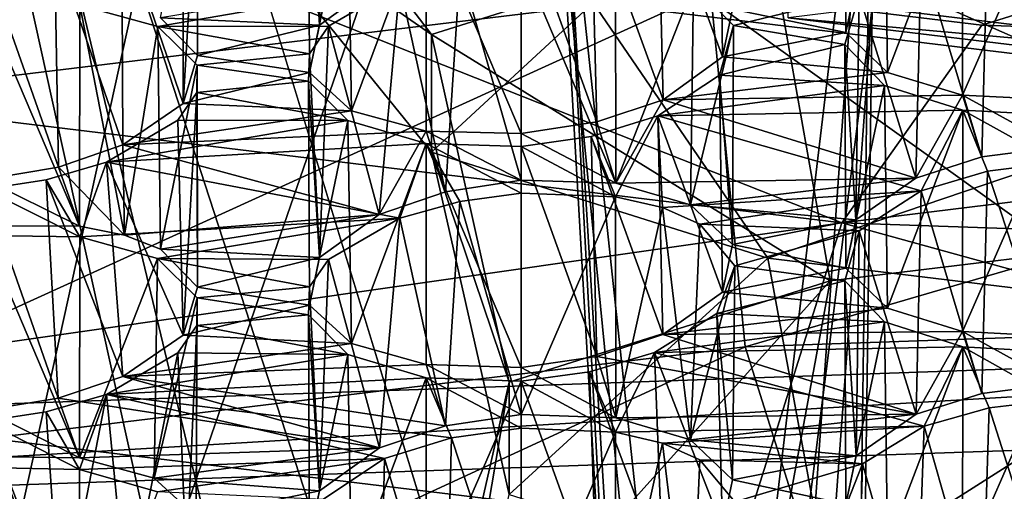
# Model space of a CAD drawing. Extents: x -75 to 87, y -169 to 292.
# Drawn here: x -2 to -1, y 180 to 181 of the extents above; entities that cross this region are included whole.
import ezdxf

# ---------------------------------------------------------------- set-up
doc = ezdxf.new("R2010")
doc.units = 0
doc.header["$MEASUREMENT"] = 0

msp = doc.modelspace()

# ---------------------------------------------------------------- linework, layer by layer
for points in [[(-0.00081, 171.921997, 223.860992), (-0.000799, 192.865997, 220.643005), (-4.592995, 192.72699, 219.73999)], [(-4.593007, 171.78299, 222.957977), (-0.00081, 171.921997, 223.860992), (-4.592995, 192.72699, 219.73999)], [(-0.000803, 176.018982, 221.714005), (-4.019, 175.896973, 220.923981), (-0.000793, 192.63797, 219.160995)], [(-0.000793, 192.63797, 219.160995), (-4.019, 175.896973, 220.923981), (-4.018991, 192.516998, 218.370987)], [(-4.592163, 190.144989, -10.107616), (0.00004, 190.26297, -11.0133), (0.000043, 175.099976, -12)], [(-4.592163, 190.144989, -10.107616), (0.000043, 175.099976, -12), (-4.59216, 175.099976, -11.086617)], [(0.000034, 190.06897, -9.5259), (-4.018168, 189.964996, -8.733415), (-4.018165, 175.099976, -9.700714)], [(0.000038, 175.099976, -10.5), (0.000034, 190.06897, -9.5259), (-4.018165, 175.099976, -9.700714)], [(-4.01893, 172.950989, 201.746979), (-0.000727, 172.829987, 200.957001), (-4.018921, 189.570984, 199.193985)], [(-4.018921, 189.570984, 199.193985), (-0.000727, 172.829987, 200.957001), (-0.000718, 189.449982, 198.404007)], [(-4.592927, 168.416992, 201.041992), (-4.592916, 189.359985, 197.82399), (-0.000713, 189.221985, 196.921997)], [(-0.000725, 168.277985, 200.139008), (-4.592927, 168.416992, 201.041992), (-0.000713, 189.221985, 196.921997)], [(-0.000038, 175.099976, 10.5), (-4.018238, 187.450989, 10.504386), (-0.000041, 188.505981, 11.4557)], [(-4.592243, 187.270996, 11.878584), (-0.000043, 175.099976, 12), (-0.000047, 188.292969, 12.9405)], [(-4.018235, 175.099976, 9.700686), (-4.018238, 187.450989, 10.504386), (-0.000038, 175.099976, 10.5)], [(-4.592243, 187.270996, 11.878584), (-4.59224, 175.099976, 11.086584), (-0.000043, 175.099976, 12)], [(-0.000798, 185.569977, 220.5), (-4.468695, 185.421997, 219.537979), (-3.397302, 175.725983, 221.453979)], [(-0.000798, 185.569977, 220.5), (-3.397302, 175.725983, 221.453979), (-0.000804, 175.80899, 221.998993)], [(-0.000792, 182.611801, 218.677979), (-3.688789, 182.484009, 217.845917), (-0.000793, 179.844254, 219.103043)], [(-3.688789, 182.484009, 217.845917), (-3.68879, 179.716461, 218.270996), (-0.000793, 179.844254, 219.103043)], [(-3.397223, 182.388977, 199.792984), (-0.000727, 172.544983, 200.748001), (-4.46863, 172.692993, 201.709991)], [(-3.397223, 182.388977, 199.792984), (-0.000721, 182.304993, 199.248993), (-0.000727, 172.544983, 200.748001)], [(-3.254887, 180.370422, 217.259079), (-0.000789, 181.471573, 217.841385), (-0.000789, 180.48317, 217.993195)], [(-3.254886, 181.358826, 217.107269), (-0.000789, 181.471573, 217.841385), (-3.254887, 180.370422, 217.259079)], [(-0.651566, 181.13121, 211.67305), (-1.173465, 181.068024, 211.261581), (-1.190766, 179.779724, 211.437088)], [(-0.651566, 181.13121, 211.67305), (-1.190766, 179.779724, 211.437088), (-0.913867, 179.574661, 211.748734)], [(-1.173465, 181.068024, 211.261581), (-1.463163, 180.976715, 210.667145), (-1.331265, 179.746262, 211.219147)], [(-1.173465, 181.068024, 211.261581), (-1.331265, 179.746262, 211.219147), (-1.265865, 179.763458, 211.331131)], [(-1.173465, 181.068024, 211.261581), (-1.265865, 179.763458, 211.331131), (-1.190766, 179.779724, 211.437088)], [(-2.164555, 180.700058, 208.626083), (-2.405759, 181.02182, 209.767166), (-1.929456, 180.871643, 208.789429)], [(-1.787163, 181.023911, 210.734665), (-1.270665, 180.857788, 211.372269), (-1.584263, 180.758911, 210.728516)], [(-1.78716, 180.900131, 209.928711), (-1.787163, 181.023911, 210.734665), (-1.584263, 180.758911, 210.728516)], [(-2.327268, 180.985703, 212.205109), (-2.385369, 180.671097, 212.300262), (-1.324072, 180.799591, 213.136856)], [(-1.698941, 180.932053, 204.74437), (-1.685741, 180.977753, 204.84166), (-1.688742, 180.767502, 204.86525)], [(-1.688742, 180.767502, 204.86525), (-1.685741, 180.977753, 204.84166), (-1.633042, 180.807999, 204.942505)], [(-1.463163, 180.976715, 210.667145), (-1.386564, 179.728256, 211.101913), (-1.331265, 179.746262, 211.219147)], [(-1.463163, 180.976715, 210.667145), (-1.38656, 179.55397, 209.967224), (-1.386564, 179.728256, 211.101913)], [(-1.463163, 180.976715, 210.667145), (-1.46316, 180.875366, 210.007278), (-1.38656, 179.55397, 209.967224)], [(-1.251658, 180.972275, 209.320816), (-0.694956, 180.707199, 208.912323), (-1.251658, 180.774597, 209.351181)], [(-1.251658, 180.972275, 209.320816), (-0.694956, 180.904877, 208.881958), (-0.694956, 180.707199, 208.912323)], [(-1.198041, 180.760803, 204.76561), (-1.198941, 180.969223, 204.738663), (-1.188442, 180.805359, 204.860153)], [(-1.161941, 180.931442, 204.6521), (-1.198941, 180.969223, 204.738663), (-1.198041, 180.760803, 204.76561)], [(-1.836842, 180.774475, 204.912033), (-1.802641, 180.946426, 204.797699), (-1.802541, 180.739288, 204.827194)], [(-1.802641, 180.946426, 204.797699), (-1.802241, 180.923828, 204.748154), (-1.802541, 180.739288, 204.827194)], [(-1.315541, 180.940308, 204.694031), (-1.373141, 180.902115, 204.620575), (-1.312841, 180.737976, 204.733612)], [(-1.303641, 180.782425, 204.828064), (-1.315541, 180.940308, 204.694031), (-1.312841, 180.737976, 204.733612)], [(-1.802541, 180.739288, 204.827194), (-1.802241, 180.923828, 204.748154), (-1.815841, 180.694763, 204.732254)], [(-1.802241, 180.923828, 204.748154), (-1.815441, 180.900925, 204.700378), (-1.815841, 180.694763, 204.732254)], [(-1.697941, 180.723434, 204.770752), (-1.698941, 180.932053, 204.74437), (-1.688742, 180.767502, 204.86525)], [(-1.662341, 180.895844, 204.658173), (-1.698941, 180.932053, 204.74437), (-1.697941, 180.723434, 204.770752)], [(-1.270665, 180.857788, 211.372269), (-0.705467, 180.926208, 211.817749), (-0.673267, 180.594421, 211.801025)], [(-1.159041, 180.723587, 204.680176), (-1.161941, 180.931442, 204.6521), (-1.198041, 180.760803, 204.76561)], [(-1.088941, 180.908722, 204.593765), (-1.161941, 180.931442, 204.6521), (-1.159041, 180.723587, 204.680176)], [(-1.089141, 180.702454, 204.625549), (-1.088941, 180.908722, 204.593765), (-1.159041, 180.723587, 204.680176)], [(-1.000741, 180.904327, 204.5737), (-1.088941, 180.908722, 204.593765), (-1.089141, 180.702454, 204.625549)], [(-1.815441, 180.900925, 204.700378), (-1.873041, 180.86171, 204.626892), (-1.815841, 180.694763, 204.732254)], [(-1.78716, 180.900131, 209.928711), (-1.584263, 180.758911, 210.728516), (-1.58426, 180.649185, 210.014099)], [(-1.433357, 180.788574, 209.202438), (-1.78716, 180.900131, 209.928711), (-1.58426, 180.649185, 210.014099)], [(-1.373141, 180.902115, 204.620575), (-1.435441, 180.882492, 204.588287), (-1.368341, 180.698151, 204.656158)], [(-1.312841, 180.737976, 204.733612), (-1.373141, 180.902115, 204.620575), (-1.368341, 180.698151, 204.656158)], [(-1.000741, 180.698044, 204.605392), (-1.000741, 180.904327, 204.5737), (-1.089141, 180.702454, 204.625549)], [(-1.658941, 180.687881, 204.685455), (-1.662341, 180.895844, 204.658173), (-1.697941, 180.723434, 204.770752)], [(-1.589241, 180.875153, 204.599121), (-1.662341, 180.895844, 204.658173), (-1.658941, 180.687881, 204.685455)], [(-1.435441, 180.882492, 204.588287), (-1.500741, 180.872894, 204.578537), (-1.430041, 180.67746, 204.621597)], [(-1.368341, 180.698151, 204.656158), (-1.435441, 180.882492, 204.588287), (-1.430041, 180.67746, 204.621597)], [(-1.201553, 180.583481, 207.867096), (-2.164555, 180.700058, 208.626083), (-1.929456, 180.871643, 208.789429)], [(-1.071053, 180.767731, 208.112869), (-1.929456, 180.871643, 208.789429), (-0.926254, 180.813385, 208.41008)], [(-1.201553, 180.583481, 207.867096), (-1.929456, 180.871643, 208.789429), (-1.071053, 180.767731, 208.112869)], [(-1.589241, 180.668854, 204.630707), (-1.589241, 180.875153, 204.599121), (-1.658941, 180.687881, 204.685455)], [(-1.500741, 180.872894, 204.578537), (-1.589241, 180.875153, 204.599121), (-1.500741, 180.666611, 204.610214)], [(-1.500741, 180.666611, 204.610214), (-1.589241, 180.875153, 204.599121), (-1.589241, 180.668854, 204.630707)], [(-1.430041, 180.67746, 204.621597), (-1.500741, 180.872894, 204.578537), (-1.500741, 180.666611, 204.610214)], [(-1.46316, 180.875366, 210.007278), (-1.33126, 179.535965, 209.849991), (-1.38656, 179.55397, 209.967224)], [(-1.46316, 180.875366, 210.007278), (-1.173458, 180.784073, 209.412857), (-1.33126, 179.535965, 209.849991)], [(-1.873041, 180.86171, 204.626892), (-1.935841, 180.840759, 204.594589), (-1.871941, 180.656067, 204.659485)], [(-1.815841, 180.694763, 204.732254), (-1.873041, 180.86171, 204.626892), (-1.871941, 180.656067, 204.659485)], [(-1.06584, 180.851974, 204.469345), (-1.00074, 180.860184, 204.479309), (-1.00074, 180.654007, 204.510971)], [(-1.584263, 180.758911, 210.728516), (-1.270665, 180.857788, 211.372269), (-1.212565, 180.529129, 211.375916)], [(-1.270665, 180.857788, 211.372269), (-0.673267, 180.594421, 211.801025), (-1.212565, 180.529129, 211.375916)], [(-1.12774, 180.833405, 204.437393), (-1.06584, 180.851974, 204.469345), (-1.07094, 180.64476, 204.499542)], [(-1.07094, 180.64476, 204.499542), (-1.06584, 180.851974, 204.469345), (-1.00074, 180.654007, 204.510971)], [(-1.291872, 180.467789, 213.120041), (-0.000773, 180.845444, 213.435364), (-1.324072, 180.799591, 213.136856)], [(-1.291872, 180.467789, 213.120041), (-0.000773, 180.512527, 213.411331), (-0.000773, 180.845444, 213.435364)], [(-1.935841, 180.840759, 204.594589), (-2.000741, 180.829803, 204.585144), (-1.932241, 180.63533, 204.627258)], [(-1.871941, 180.656067, 204.659485), (-1.935841, 180.840759, 204.594589), (-1.932241, 180.63533, 204.627258)], [(-1.18554, 180.795883, 204.364334), (-1.12774, 180.833405, 204.437393), (-1.13254, 180.625107, 204.465134)], [(-1.13254, 180.625107, 204.465134), (-1.12774, 180.833405, 204.437393), (-1.07094, 180.64476, 204.499542)], [(-1.932241, 180.63533, 204.627258), (-2.000741, 180.829803, 204.585144), (-2.000741, 180.623611, 204.616821)], [(-1.55764, 180.82135, 204.476776), (-1.50074, 180.829239, 204.484055), (-1.50074, 180.623062, 204.515732)], [(-1.50074, 180.623062, 204.515732), (-1.50074, 180.829239, 204.484055), (-1.41244, 180.620453, 204.495392)], [(-1.50074, 180.829239, 204.484055), (-1.41264, 180.826523, 204.463745), (-1.41244, 180.620453, 204.495392)], [(-1.41264, 180.826523, 204.463745), (-1.33994, 180.804993, 204.405838), (-1.41244, 180.620453, 204.495392)], [(-1.61374, 180.80545, 204.452301), (-1.55764, 180.82135, 204.476776), (-1.57124, 180.612228, 204.50444)], [(-1.57124, 180.612228, 204.50444), (-1.55764, 180.82135, 204.476776), (-1.50074, 180.623062, 204.515732)], [(-1.61374, 180.80545, 204.452301), (-1.83954, 180.766449, 204.411148), (-1.91224, 180.78627, 204.469711)], [(-1.68024, 180.766815, 204.380646), (-1.83954, 180.766449, 204.411148), (-1.61374, 180.80545, 204.452301)], [(-1.836842, 180.774475, 204.912033), (-1.688742, 180.767502, 204.86525), (-1.633042, 180.807999, 204.942505)], [(-1.68024, 180.766815, 204.380646), (-1.61374, 180.80545, 204.452301), (-1.63294, 180.591263, 204.470032)], [(-1.63294, 180.591263, 204.470032), (-1.61374, 180.80545, 204.452301), (-1.57124, 180.612228, 204.50444)], [(-0.926254, 180.813385, 208.41008), (-1.433357, 180.788574, 209.202438), (-0.795756, 180.711395, 208.699921)], [(-1.41244, 180.620453, 204.495392), (-1.33994, 180.804993, 204.405838), (-1.34274, 180.600266, 204.441025)], [(-1.33994, 180.804993, 204.405838), (-1.30274, 180.767441, 204.319443), (-1.34274, 180.600266, 204.441025)], [(-1.18554, 180.795883, 204.364334), (-1.30274, 180.767441, 204.319443), (-1.33994, 180.804993, 204.405838)], [(-1.303641, 180.782425, 204.828064), (-1.198041, 180.760803, 204.76561), (-1.188442, 180.805359, 204.860153)], [(-1.071053, 180.767731, 208.112869), (-0.926254, 180.813385, 208.41008), (-0.000752, 180.730637, 207.871399)], [(-2.327269, 180.342438, 212.303909), (-1.324072, 180.799591, 213.136856), (-2.385369, 180.671097, 212.300262)], [(-2.327269, 180.342438, 212.303909), (-1.291872, 180.467789, 213.120041), (-1.324072, 180.799591, 213.136856)], [(-1.198939, 180.749603, 204.266525), (-1.30274, 180.767441, 204.319443), (-1.18554, 180.795883, 204.364334)], [(-1.198939, 180.749603, 204.266525), (-1.18554, 180.795883, 204.364334), (-1.18844, 180.586044, 204.388672)], [(-1.18844, 180.586044, 204.388672), (-1.18554, 180.795883, 204.364334), (-1.13254, 180.625107, 204.465134)], [(-2.000741, 180.580658, 204.522232), (-2.00074, 180.786942, 204.490555), (-1.91244, 180.580124, 204.501587)], [(-2.00074, 180.786942, 204.490555), (-1.91224, 180.78627, 204.469711), (-1.91244, 180.580124, 204.501587)], [(-1.91244, 180.580124, 204.501587), (-1.91224, 180.78627, 204.469711), (-1.87054, 180.57196, 204.474808)], [(-1.91224, 180.78627, 204.469711), (-1.83954, 180.766449, 204.411148), (-1.87054, 180.57196, 204.474808)], [(-1.433357, 180.788574, 209.202438), (-1.58426, 180.649185, 210.014099), (-1.270658, 180.550308, 209.370346)], [(-0.795756, 180.711395, 208.699921), (-1.433357, 180.788574, 209.202438), (-1.270658, 180.550308, 209.370346)], [(-1.173458, 180.784073, 209.412857), (-1.265859, 179.518768, 209.738007), (-1.33126, 179.535965, 209.849991)], [(-1.312841, 180.737976, 204.733612), (-1.198041, 180.760803, 204.76561), (-1.303641, 180.782425, 204.828064)], [(-1.173458, 180.784073, 209.412857), (-1.190759, 179.502487, 209.63205), (-1.265859, 179.518768, 209.738007)], [(-1.251658, 180.774597, 209.351181), (-0.651557, 180.720871, 209.001389), (-1.173458, 180.784073, 209.412857)], [(-1.173458, 180.784073, 209.412857), (-0.651557, 180.720871, 209.001389), (-1.190759, 179.502487, 209.63205)], [(-1.836842, 180.774475, 204.912033), (-1.802541, 180.739288, 204.827194), (-1.688742, 180.767502, 204.86525)], [(-0.694956, 180.707199, 208.912323), (-0.651557, 180.720871, 209.001389), (-1.251658, 180.774597, 209.351181)], [(-1.201553, 180.583481, 207.867096), (-1.071053, 180.767731, 208.112869), (-0.000752, 180.730637, 207.871399)], [(-1.87054, 180.57196, 204.474808), (-1.83954, 180.766449, 204.411148), (-1.83684, 180.558914, 204.439285)], [(-1.69814, 180.741074, 204.327637), (-1.83954, 180.766449, 204.411148), (-1.68024, 180.766815, 204.380646)], [(-1.83954, 180.766449, 204.411148), (-1.80264, 180.730453, 204.325012), (-1.83684, 180.558914, 204.439285)], [(-1.69814, 180.741074, 204.327637), (-1.80264, 180.730453, 204.325012), (-1.83954, 180.766449, 204.411148)], [(-1.802541, 180.739288, 204.827194), (-1.697941, 180.723434, 204.770752), (-1.688742, 180.767502, 204.86525)], [(-1.69814, 180.741074, 204.327637), (-1.68024, 180.766815, 204.380646), (-1.68864, 180.55098, 204.392853)], [(-1.68864, 180.55098, 204.392853), (-1.68024, 180.766815, 204.380646), (-1.63294, 180.591263, 204.470032)], [(-1.584263, 180.758911, 210.728516), (-1.212565, 180.529129, 211.375916), (-1.511863, 180.434784, 210.761612)], [(-1.58426, 180.649185, 210.014099), (-1.584263, 180.758911, 210.728516), (-1.511863, 180.434784, 210.761612)], [(-1.34274, 180.600266, 204.441025), (-1.30274, 180.767441, 204.319443), (-1.30364, 180.563263, 204.355652)], [(-1.30274, 180.767441, 204.319443), (-1.315639, 180.721146, 204.221634), (-1.30364, 180.563263, 204.355652)], [(-1.315639, 180.721146, 204.221634), (-1.30274, 180.767441, 204.319443), (-1.198939, 180.749603, 204.266525)], [(-1.312841, 180.737976, 204.733612), (-1.159041, 180.723587, 204.680176), (-1.198041, 180.760803, 204.76561)], [(-1.161839, 180.711395, 204.179825), (-1.315639, 180.721146, 204.221634), (-1.198939, 180.749603, 204.266525)], [(-1.19804, 180.541016, 204.293106), (-1.198939, 180.749603, 204.266525), (-1.18844, 180.586044, 204.388672)], [(-1.161839, 180.711395, 204.179825), (-1.198939, 180.749603, 204.266525), (-1.19804, 180.541016, 204.293106)], [(-1.698939, 180.715302, 204.271805), (-1.80264, 180.730453, 204.325012), (-1.69814, 180.741074, 204.327637)], [(-1.698939, 180.715302, 204.271805), (-1.69814, 180.741074, 204.327637), (-1.68864, 180.55098, 204.392853)], [(-1.802541, 180.739288, 204.827194), (-1.815841, 180.694763, 204.732254), (-1.697941, 180.723434, 204.770752)], [(-1.368341, 180.698151, 204.656158), (-1.159041, 180.723587, 204.680176), (-1.312841, 180.737976, 204.733612)], [(-1.83684, 180.558914, 204.439285), (-1.80264, 180.730453, 204.325012), (-1.80254, 180.523209, 204.354309)], [(-1.815841, 180.694763, 204.732254), (-1.658941, 180.687881, 204.685455), (-1.697941, 180.723434, 204.770752)], [(-1.80264, 180.730453, 204.325012), (-1.803239, 180.704742, 204.268967), (-1.80254, 180.523209, 204.354309)], [(-1.698939, 180.715302, 204.271805), (-1.803239, 180.704742, 204.268967), (-1.80264, 180.730453, 204.325012)], [(-1.368341, 180.698151, 204.656158), (-1.089141, 180.702454, 204.625549), (-1.159041, 180.723587, 204.680176)], [(-1.201553, 180.583481, 207.867096), (-0.000752, 180.730637, 207.871399), (-0.000751, 180.54187, 207.596176)], [(-1.662239, 180.678665, 204.185455), (-1.803239, 180.704742, 204.268967), (-1.698939, 180.715302, 204.271805)], [(-1.69794, 180.506699, 204.298279), (-1.698939, 180.715302, 204.271805), (-1.68864, 180.55098, 204.392853)], [(-1.662239, 180.678665, 204.185455), (-1.698939, 180.715302, 204.271805), (-1.69794, 180.506699, 204.298279)], [(-1.315639, 180.721146, 204.221634), (-1.373239, 180.683167, 204.148239), (-1.31284, 180.518814, 204.2612)], [(-1.161839, 180.711395, 204.179825), (-1.373239, 180.683167, 204.148239), (-1.315639, 180.721146, 204.221634)], [(-1.30364, 180.563263, 204.355652), (-1.315639, 180.721146, 204.221634), (-1.31284, 180.518814, 204.2612)], [(-0.651557, 180.720871, 209.001389), (-0.913858, 179.213348, 209.396317), (-1.190759, 179.502487, 209.63205)], [(-1.803239, 180.704742, 204.268967), (-1.820939, 180.679016, 204.216064), (-1.815839, 180.478577, 204.259384)], [(-1.662239, 180.678665, 204.185455), (-1.820939, 180.679016, 204.216064), (-1.803239, 180.704742, 204.268967)], [(-1.80254, 180.523209, 204.354309), (-1.803239, 180.704742, 204.268967), (-1.815839, 180.478577, 204.259384)], [(-1.088939, 180.688416, 204.12175), (-1.373239, 180.683167, 204.148239), (-1.161839, 180.711395, 204.179825)], [(-0.795756, 180.711395, 208.699921), (-1.270658, 180.550308, 209.370346), (-0.705456, 180.481888, 208.924881)], [(-1.159039, 180.503662, 204.207993), (-1.161839, 180.711395, 204.179825), (-1.19804, 180.541016, 204.293106)], [(-1.088939, 180.688416, 204.12175), (-1.161839, 180.711395, 204.179825), (-1.159039, 180.503662, 204.207993)], [(-1.201553, 180.583481, 207.867096), (-2.327255, 180.422394, 208.537506), (-2.164555, 180.700058, 208.626083)], [(-1.871941, 180.656067, 204.659485), (-1.658941, 180.687881, 204.685455), (-1.815841, 180.694763, 204.732254)], [(-1.430041, 180.67746, 204.621597), (-1.41244, 180.620453, 204.495392), (-1.368341, 180.698151, 204.656158)], [(-1.41244, 180.620453, 204.495392), (-1.13254, 180.625107, 204.465134), (-1.368341, 180.698151, 204.656158)], [(-1.368341, 180.698151, 204.656158), (-1.13254, 180.625107, 204.465134), (-1.089141, 180.702454, 204.625549)], [(-1.089141, 180.702454, 204.625549), (-1.13254, 180.625107, 204.465134), (-1.07094, 180.64476, 204.499542)], [(-1.07094, 180.64476, 204.499542), (-1.00074, 180.654007, 204.510971), (-1.089141, 180.702454, 204.625549)], [(-1.089141, 180.702454, 204.625549), (-1.00074, 180.654007, 204.510971), (-1.000741, 180.698044, 204.605392)], [(-1.871941, 180.656067, 204.659485), (-1.589241, 180.668854, 204.630707), (-1.658941, 180.687881, 204.685455)], [(-1.127738, 180.613098, 203.965363), (-1.373239, 180.683167, 204.148239), (-1.088939, 180.688416, 204.12175)], [(-1.089139, 180.482147, 204.153519), (-1.088939, 180.688416, 204.12175), (-1.159039, 180.503662, 204.207993)], [(-1.127738, 180.613098, 203.965363), (-1.088939, 180.688416, 204.12175), (-1.065838, 180.63147, 203.997345)], [(-1.000739, 180.683624, 204.101746), (-1.088939, 180.688416, 204.12175), (-1.089139, 180.482147, 204.153519)], [(-1.000739, 180.639481, 204.007339), (-1.088939, 180.688416, 204.12175), (-1.000739, 180.683624, 204.101746)], [(-1.000739, 180.639481, 204.007339), (-1.065838, 180.63147, 203.997345), (-1.088939, 180.688416, 204.12175)], [(-1.820939, 180.679016, 204.216064), (-1.887339, 180.640045, 204.144135), (-1.815839, 180.478577, 204.259384)], [(-1.662239, 180.678665, 204.185455), (-1.887339, 180.640045, 204.144135), (-1.820939, 180.679016, 204.216064)], [(-1.589239, 180.657394, 204.126602), (-1.887339, 180.640045, 204.144135), (-1.662239, 180.678665, 204.185455)], [(-1.658939, 180.470734, 204.212952), (-1.662239, 180.678665, 204.185455), (-1.69794, 180.506699, 204.298279)], [(-1.589239, 180.657394, 204.126602), (-1.662239, 180.678665, 204.185455), (-1.658939, 180.470734, 204.212952)], [(-1.500741, 180.666611, 204.610214), (-1.41244, 180.620453, 204.495392), (-1.430041, 180.67746, 204.621597)], [(-1.373239, 180.683167, 204.148239), (-1.435439, 180.663864, 204.116104), (-1.368439, 180.479111, 204.183838)], [(-1.412639, 180.607712, 203.991577), (-1.435439, 180.663864, 204.116104), (-1.373239, 180.683167, 204.148239)], [(-1.368738, 180.597626, 203.963486), (-1.412639, 180.607712, 203.991577), (-1.373239, 180.683167, 204.148239)], [(-1.31284, 180.518814, 204.2612), (-1.373239, 180.683167, 204.148239), (-1.368439, 180.479111, 204.183838)], [(-1.127738, 180.613098, 203.965363), (-1.368738, 180.597626, 203.963486), (-1.373239, 180.683167, 204.148239)], [(-1.000739, 180.477341, 204.133423), (-1.000739, 180.683624, 204.101746), (-1.089139, 180.482147, 204.153519)], [(-1.871941, 180.656067, 204.659485), (-1.63294, 180.591263, 204.470032), (-1.589241, 180.668854, 204.630707)], [(-1.589241, 180.668854, 204.630707), (-1.63294, 180.591263, 204.470032), (-1.57124, 180.612228, 204.50444)], [(-1.57124, 180.612228, 204.50444), (-1.50074, 180.623062, 204.515732), (-1.589241, 180.668854, 204.630707)], [(-1.589241, 180.668854, 204.630707), (-1.50074, 180.623062, 204.515732), (-1.500741, 180.666611, 204.610214)], [(-1.50074, 180.623062, 204.515732), (-1.41244, 180.620453, 204.495392), (-1.500741, 180.666611, 204.610214)], [(-1.435439, 180.663864, 204.116104), (-1.500739, 180.654663, 204.106186), (-1.430139, 180.458832, 204.149307)], [(-1.412639, 180.607712, 203.991577), (-1.500739, 180.654663, 204.106186), (-1.435439, 180.663864, 204.116104)], [(-1.368439, 180.479111, 204.183838), (-1.435439, 180.663864, 204.116104), (-1.430139, 180.458832, 204.149307)], [(-1.932241, 180.63533, 204.627258), (-1.87054, 180.57196, 204.474808), (-1.871941, 180.656067, 204.659485)], [(-1.613738, 180.587585, 203.979797), (-1.887339, 180.640045, 204.144135), (-1.589239, 180.657394, 204.126602)], [(-1.87054, 180.57196, 204.474808), (-1.63294, 180.591263, 204.470032), (-1.871941, 180.656067, 204.659485)], [(-1.589139, 180.451111, 204.158295), (-1.589239, 180.657394, 204.126602), (-1.658939, 180.470734, 204.212952)], [(-1.613738, 180.587585, 203.979797), (-1.589239, 180.657394, 204.126602), (-1.557739, 180.603195, 204.004318)], [(-1.500739, 180.654663, 204.106186), (-1.589239, 180.657394, 204.126602), (-1.500739, 180.44838, 204.137863)], [(-1.500739, 180.44838, 204.137863), (-1.589239, 180.657394, 204.126602), (-1.589139, 180.451111, 204.158295)], [(-1.500739, 180.610916, 204.011734), (-1.589239, 180.657394, 204.126602), (-1.500739, 180.654663, 204.106186)], [(-1.500739, 180.610916, 204.011734), (-1.557739, 180.603195, 204.004318), (-1.589239, 180.657394, 204.126602)], [(-1.58426, 180.649185, 210.014099), (-1.511863, 180.434784, 210.761612), (-1.511861, 180.330063, 210.079803)], [(-1.270658, 180.550308, 209.370346), (-1.58426, 180.649185, 210.014099), (-1.511861, 180.330063, 210.079803)], [(-1.430139, 180.458832, 204.149307), (-1.500739, 180.654663, 204.106186), (-1.500739, 180.44838, 204.137863)], [(-1.412639, 180.607712, 203.991577), (-1.500739, 180.610916, 204.011734), (-1.500739, 180.654663, 204.106186)], [(-1.887339, 180.640045, 204.144135), (-1.943639, 180.62352, 204.119568), (-1.872039, 180.440094, 204.186691)], [(-1.912338, 180.570328, 203.997116), (-1.943639, 180.62352, 204.119568), (-1.887339, 180.640045, 204.144135)], [(-1.613738, 180.587585, 203.979797), (-1.912338, 180.570328, 203.997116), (-1.887339, 180.640045, 204.144135)], [(-1.815839, 180.478577, 204.259384), (-1.887339, 180.640045, 204.144135), (-1.872039, 180.440094, 204.186691)], [(-1.065838, 180.63147, 203.997345), (-1.000739, 180.639481, 204.007339), (-1.000739, 180.433197, 204.039032)], [(-2.000741, 180.623611, 204.616821), (-1.91244, 180.580124, 204.501587), (-1.932241, 180.63533, 204.627258)], [(-1.91244, 180.580124, 204.501587), (-1.87054, 180.57196, 204.474808), (-1.932241, 180.63533, 204.627258)], [(-1.127738, 180.613098, 203.965363), (-1.065838, 180.63147, 203.997345), (-1.070939, 180.424255, 204.027557)], [(-1.070939, 180.424255, 204.027557), (-1.065838, 180.63147, 203.997345), (-1.000739, 180.433197, 204.039032)], [(-2.000741, 180.580658, 204.522232), (-1.91244, 180.580124, 204.501587), (-2.000741, 180.623611, 204.616821)], [(-1.943639, 180.62352, 204.119568), (-2.000739, 180.614731, 204.11232), (-1.932339, 180.419876, 204.15448)], [(-1.912338, 180.570328, 203.997116), (-2.000739, 180.614731, 204.11232), (-1.943639, 180.62352, 204.119568)], [(-1.872039, 180.440094, 204.186691), (-1.943639, 180.62352, 204.119568), (-1.932339, 180.419876, 204.15448)], [(-1.34274, 180.600266, 204.441025), (-1.13254, 180.625107, 204.465134), (-1.41244, 180.620453, 204.495392)], [(-1.34274, 180.600266, 204.441025), (-1.18844, 180.586044, 204.388672), (-1.13254, 180.625107, 204.465134)], [(-1.932339, 180.419876, 204.15448), (-2.000739, 180.614731, 204.11232), (-2.000739, 180.408539, 204.143982)], [(-1.912338, 180.570328, 203.997116), (-2.000739, 180.571579, 204.017776), (-2.000739, 180.614731, 204.11232)], [(-1.127738, 180.613098, 203.965363), (-1.334138, 180.582214, 203.92569), (-1.368738, 180.597626, 203.963486)], [(-1.185438, 180.575882, 203.892365), (-1.334138, 180.582214, 203.92569), (-1.127738, 180.613098, 203.965363)], [(-1.185438, 180.575882, 203.892365), (-1.127738, 180.613098, 203.965363), (-1.132439, 180.404907, 203.993195)], [(-1.132439, 180.404907, 203.993195), (-1.127738, 180.613098, 203.965363), (-1.070939, 180.424255, 204.027557)], [(-1.613738, 180.587585, 203.979797), (-1.557739, 180.603195, 204.004318), (-1.571139, 180.39418, 204.032074)], [(-1.571139, 180.39418, 204.032074), (-1.557739, 180.603195, 204.004318), (-1.500739, 180.404633, 204.043411)], [(-1.557739, 180.603195, 204.004318), (-1.500739, 180.610916, 204.011734), (-1.500739, 180.404633, 204.043411)], [(-1.500739, 180.610916, 204.011734), (-1.412639, 180.607712, 203.991577), (-1.500739, 180.404633, 204.043411)], [(-1.500739, 180.404633, 204.043411), (-1.412639, 180.607712, 203.991577), (-1.412439, 180.40152, 204.023148)], [(-1.412639, 180.607712, 203.991577), (-1.368738, 180.597626, 203.963486), (-1.412439, 180.40152, 204.023148)], [(-1.412439, 180.40152, 204.023148), (-1.368738, 180.597626, 203.963486), (-1.342738, 180.38092, 203.96875)], [(-1.368738, 180.597626, 203.963486), (-1.334138, 180.582214, 203.92569), (-1.342738, 180.38092, 203.96875)], [(-1.30364, 180.563263, 204.355652), (-1.18844, 180.586044, 204.388672), (-1.34274, 180.600266, 204.441025)], [(-1.270666, 180.214523, 211.471069), (-1.212565, 180.529129, 211.375916), (-0.673267, 180.594421, 211.801025)], [(-1.270666, 180.214523, 211.471069), (-0.673267, 180.594421, 211.801025), (-0.705467, 180.282944, 211.91655)], [(-1.613738, 180.587585, 203.979797), (-1.839638, 180.550003, 203.938629), (-1.912338, 180.570328, 203.997116)], [(-1.83684, 180.558914, 204.439285), (-1.63294, 180.591263, 204.470032), (-1.87054, 180.57196, 204.474808)], [(-1.680238, 180.549271, 203.908188), (-1.839638, 180.550003, 203.938629), (-1.613738, 180.587585, 203.979797)], [(-1.83684, 180.558914, 204.439285), (-1.68864, 180.55098, 204.392853), (-1.63294, 180.591263, 204.470032)], [(-1.680238, 180.549271, 203.908188), (-1.613738, 180.587585, 203.979797), (-1.632838, 180.373535, 203.997711)], [(-1.632838, 180.373535, 203.997711), (-1.613738, 180.587585, 203.979797), (-1.571139, 180.39418, 204.032074)], [(-1.30364, 180.563263, 204.355652), (-1.19804, 180.541016, 204.293106), (-1.18844, 180.586044, 204.388672)], [(-1.291852, 180.297043, 207.72139), (-2.327255, 180.422394, 208.537506), (-1.201553, 180.583481, 207.867096)], [(-1.334138, 180.582214, 203.92569), (-1.301538, 180.543274, 203.837479), (-1.342738, 180.38092, 203.96875)], [(-1.301538, 180.543274, 203.837479), (-1.334138, 180.582214, 203.92569), (-1.185438, 180.575882, 203.892365)], [(-1.198838, 180.529373, 203.794388), (-1.301538, 180.543274, 203.837479), (-1.185438, 180.575882, 203.892365)], [(-1.291852, 180.297043, 207.72139), (-1.201553, 180.583481, 207.867096), (-0.000751, 180.252304, 207.430115)], [(-1.201553, 180.583481, 207.867096), (-0.000751, 180.54187, 207.596176), (-0.000751, 180.252304, 207.430115)], [(-1.198838, 180.529373, 203.794388), (-1.185438, 180.575882, 203.892365), (-1.188338, 180.366043, 203.916702)], [(-1.188338, 180.366043, 203.916702), (-1.185438, 180.575882, 203.892365), (-1.132439, 180.404907, 203.993195)], [(-2.000739, 180.365387, 204.049438), (-2.000739, 180.571579, 204.017776), (-1.912439, 180.364151, 204.028885)], [(-2.000739, 180.571579, 204.017776), (-1.912338, 180.570328, 203.997116), (-1.912439, 180.364151, 204.028885)], [(-1.912338, 180.570328, 203.997116), (-1.839638, 180.550003, 203.938629), (-1.912439, 180.364151, 204.028885)], [(-1.83684, 180.558914, 204.439285), (-1.80254, 180.523209, 204.354309), (-1.68864, 180.55098, 204.392853)], [(-1.31284, 180.518814, 204.2612), (-1.19804, 180.541016, 204.293106), (-1.30364, 180.563263, 204.355652)], [(-1.912439, 180.364151, 204.028885), (-1.839638, 180.550003, 203.938629), (-1.842838, 180.345352, 203.974304)], [(-1.839638, 180.550003, 203.938629), (-1.802638, 180.513504, 203.852478), (-1.842838, 180.345352, 203.974304)], [(-1.698138, 180.523544, 203.855286), (-1.802638, 180.513504, 203.852478), (-1.839638, 180.550003, 203.938629)], [(-1.698138, 180.523544, 203.855286), (-1.839638, 180.550003, 203.938629), (-1.680238, 180.549271, 203.908188)], [(-1.80254, 180.523209, 204.354309), (-1.69794, 180.506699, 204.298279), (-1.68864, 180.55098, 204.392853)], [(-1.698138, 180.523544, 203.855286), (-1.680238, 180.549271, 203.908188), (-1.688638, 180.33345, 203.920502)], [(-1.688638, 180.33345, 203.920502), (-1.680238, 180.549271, 203.908188), (-1.632838, 180.373535, 203.997711)], [(-1.270658, 180.550308, 209.370346), (-1.511861, 180.330063, 210.079803), (-1.212558, 180.235703, 209.465515)], [(-0.705456, 180.481888, 208.924881), (-1.270658, 180.550308, 209.370346), (-1.212558, 180.235703, 209.465515)], [(-1.342738, 180.38092, 203.96875), (-1.301538, 180.543274, 203.837479), (-1.303638, 180.343613, 203.883316)], [(-1.301538, 180.543274, 203.837479), (-1.318138, 180.498795, 203.744156), (-1.303638, 180.343613, 203.883316)], [(-1.318138, 180.498795, 203.744156), (-1.301538, 180.543274, 203.837479), (-1.198838, 180.529373, 203.794388)], [(-1.31284, 180.518814, 204.2612), (-1.159039, 180.503662, 204.207993), (-1.19804, 180.541016, 204.293106)], [(-1.584263, 180.115662, 210.827316), (-1.511863, 180.434784, 210.761612), (-1.212565, 180.529129, 211.375916)], [(-1.584263, 180.115662, 210.827316), (-1.212565, 180.529129, 211.375916), (-1.270666, 180.214523, 211.471069)], [(-1.161737, 180.491074, 203.707703), (-1.318138, 180.498795, 203.744156), (-1.198838, 180.529373, 203.794388)], [(-1.198038, 180.320923, 203.821152), (-1.198838, 180.529373, 203.794388), (-1.188338, 180.366043, 203.916702)], [(-1.161737, 180.491074, 203.707703), (-1.198838, 180.529373, 203.794388), (-1.198038, 180.320923, 203.821152)], [(-1.80254, 180.523209, 204.354309), (-1.815839, 180.478577, 204.259384), (-1.69794, 180.506699, 204.298279)], [(-1.698838, 180.49765, 203.799271), (-1.802638, 180.513504, 203.852478), (-1.698138, 180.523544, 203.855286)], [(-1.698838, 180.49765, 203.799271), (-1.698138, 180.523544, 203.855286), (-1.688638, 180.33345, 203.920502)], [(-1.842838, 180.345352, 203.974304), (-1.802638, 180.513504, 203.852478), (-1.803638, 180.309601, 203.889053)], [(-1.802638, 180.513504, 203.852478), (-1.803238, 180.487717, 203.796539), (-1.803638, 180.309601, 203.889053)], [(-1.698838, 180.49765, 203.799271), (-1.803238, 180.487717, 203.796539), (-1.802638, 180.513504, 203.852478)], [(-1.368439, 180.479111, 204.183838), (-1.159039, 180.503662, 204.207993), (-1.31284, 180.518814, 204.2612)], [(-1.201571, 180.181351, 212.974335), (-0.000773, 180.512527, 213.411331), (-1.291872, 180.467789, 213.120041)], [(-1.201571, 180.181351, 212.974335), (-0.000772, 180.222961, 213.245255), (-0.000773, 180.512527, 213.411331)], [(-1.815839, 180.478577, 204.259384), (-1.658939, 180.470734, 204.212952), (-1.69794, 180.506699, 204.298279)], [(-1.368439, 180.479111, 204.183838), (-1.089139, 180.482147, 204.153519), (-1.159039, 180.503662, 204.207993)], [(-1.662137, 180.460602, 203.712891), (-1.803238, 180.487717, 203.796539), (-1.698838, 180.49765, 203.799271)], [(-1.697938, 180.289078, 203.825943), (-1.698838, 180.49765, 203.799271), (-1.688638, 180.33345, 203.920502)], [(-1.662137, 180.460602, 203.712891), (-1.698838, 180.49765, 203.799271), (-1.697938, 180.289078, 203.825943)], [(-1.318138, 180.498795, 203.744156), (-1.376337, 180.462494, 203.673843), (-1.312938, 180.299088, 203.788986)], [(-1.161737, 180.491074, 203.707703), (-1.376337, 180.462494, 203.673843), (-1.318138, 180.498795, 203.744156)], [(-1.303638, 180.343613, 203.883316), (-1.318138, 180.498795, 203.744156), (-1.312938, 180.299088, 203.788986)], [(-0.000789, 180.48317, 217.993195), (-3.037985, 180.302032, 216.813812), (-3.254887, 180.370422, 217.259079)], [(-0.000789, 180.48317, 217.993195), (-0.000787, 180.407257, 217.498978), (-3.037985, 180.302032, 216.813812)], [(-1.803238, 180.487717, 203.796539), (-1.820938, 180.461975, 203.74353), (-1.812738, 180.26535, 203.794678)], [(-1.662137, 180.460602, 203.712891), (-1.820938, 180.461975, 203.74353), (-1.803238, 180.487717, 203.796539)], [(-1.803638, 180.309601, 203.889053), (-1.803238, 180.487717, 203.796539), (-1.812738, 180.26535, 203.794678)], [(-1.088837, 180.467697, 203.64978), (-1.376337, 180.462494, 203.673843), (-1.161737, 180.491074, 203.707703)], [(-1.159038, 180.283249, 203.735977), (-1.161737, 180.491074, 203.707703), (-1.198038, 180.320923, 203.821152)], [(-1.088837, 180.467697, 203.64978), (-1.161737, 180.491074, 203.707703), (-1.159038, 180.283249, 203.735977)], [(-1.872039, 180.440094, 204.186691), (-1.658939, 180.470734, 204.212952), (-1.815839, 180.478577, 204.259384)], [(-1.430139, 180.458832, 204.149307), (-1.132439, 180.404907, 203.993195), (-1.368439, 180.479111, 204.183838)], [(-1.368439, 180.479111, 204.183838), (-1.132439, 180.404907, 203.993195), (-1.089139, 180.482147, 204.153519)], [(-0.705456, 180.481888, 208.924881), (-1.212558, 180.235703, 209.465515), (-0.673257, 180.17041, 209.040405)], [(-1.089139, 180.482147, 204.153519), (-1.132439, 180.404907, 203.993195), (-1.070939, 180.424255, 204.027557)], [(-1.070939, 180.424255, 204.027557), (-1.000739, 180.433197, 204.039032), (-1.089139, 180.482147, 204.153519)], [(-1.089139, 180.482147, 204.153519), (-1.000739, 180.433197, 204.039032), (-1.000739, 180.477341, 204.133423)], [(-2.164568, 180.064774, 212.215332), (-1.291872, 180.467789, 213.120041), (-2.327269, 180.342438, 212.303909)], [(-2.164568, 180.064774, 212.215332), (-1.201571, 180.181351, 212.974335), (-1.291872, 180.467789, 213.120041)], [(-1.872039, 180.440094, 204.186691), (-1.589139, 180.451111, 204.158295), (-1.658939, 180.470734, 204.212952)], [(-1.124737, 180.393738, 203.495621), (-1.376337, 180.462494, 203.673843), (-1.088837, 180.467697, 203.64978)], [(-1.089137, 180.261429, 203.681564), (-1.088837, 180.467697, 203.64978), (-1.159038, 180.283249, 203.735977)], [(-1.124737, 180.393738, 203.495621), (-1.088837, 180.467697, 203.64978), (-1.064237, 180.41095, 203.525955)], [(-1.000737, 180.462616, 203.629822), (-1.088837, 180.467697, 203.64978), (-1.089137, 180.261429, 203.681564)], [(-1.000737, 180.418365, 203.535446), (-1.088837, 180.467697, 203.64978), (-1.000737, 180.462616, 203.629822)], [(-1.000737, 180.418365, 203.535446), (-1.064237, 180.41095, 203.525955), (-1.088837, 180.467697, 203.64978)], [(-1.820938, 180.461975, 203.74353), (-1.887337, 180.423203, 203.671585), (-1.868137, 180.225037, 203.7173)], [(-1.662137, 180.460602, 203.712891), (-1.887337, 180.423203, 203.671585), (-1.820938, 180.461975, 203.74353)], [(-1.589137, 180.43895, 203.654297), (-1.887337, 180.423203, 203.671585), (-1.662137, 180.460602, 203.712891)], [(-1.812738, 180.26535, 203.794678), (-1.820938, 180.461975, 203.74353), (-1.868137, 180.225037, 203.7173)], [(-1.658938, 180.252701, 203.74057), (-1.662137, 180.460602, 203.712891), (-1.697938, 180.289078, 203.825943)], [(-1.589137, 180.43895, 203.654297), (-1.662137, 180.460602, 203.712891), (-1.658938, 180.252701, 203.74057)], [(-1.500739, 180.44838, 204.137863), (-1.412439, 180.40152, 204.023148), (-1.430139, 180.458832, 204.149307)], [(-1.376337, 180.462494, 203.673843), (-1.437037, 180.444351, 203.643341), (-1.368537, 180.259583, 203.711685)], [(-1.412737, 180.388199, 203.51944), (-1.437037, 180.444351, 203.643341), (-1.376337, 180.462494, 203.673843)], [(-1.412439, 180.40152, 204.023148), (-1.132439, 180.404907, 203.993195), (-1.430139, 180.458832, 204.149307)], [(-1.124737, 180.393738, 203.495621), (-1.412737, 180.388199, 203.51944), (-1.376337, 180.462494, 203.673843)], [(-1.312938, 180.299088, 203.788986), (-1.376337, 180.462494, 203.673843), (-1.368537, 180.259583, 203.711685)], [(-1.000737, 180.256424, 203.661484), (-1.000737, 180.462616, 203.629822), (-1.089137, 180.261429, 203.681564)], [(-1.872039, 180.440094, 204.186691), (-1.571139, 180.39418, 204.032074), (-1.589139, 180.451111, 204.158295)], [(-1.589139, 180.451111, 204.158295), (-1.500739, 180.404633, 204.043411), (-1.500739, 180.44838, 204.137863)], [(-1.571139, 180.39418, 204.032074), (-1.500739, 180.404633, 204.043411), (-1.589139, 180.451111, 204.158295)], [(-1.500739, 180.404633, 204.043411), (-1.412439, 180.40152, 204.023148), (-1.500739, 180.44838, 204.137863)], [(-1.932339, 180.419876, 204.15448), (-1.632838, 180.373535, 203.997711), (-1.872039, 180.440094, 204.186691)], [(-1.565637, 180.382797, 203.52977), (-1.887337, 180.423203, 203.671585), (-1.589137, 180.43895, 203.654297)], [(-1.872039, 180.440094, 204.186691), (-1.632838, 180.373535, 203.997711), (-1.571139, 180.39418, 204.032074)], [(-1.589137, 180.232681, 203.685974), (-1.589137, 180.43895, 203.654297), (-1.658938, 180.252701, 203.74057)], [(-1.500737, 180.43573, 203.633942), (-1.589137, 180.43895, 203.654297), (-1.589137, 180.232681, 203.685974)], [(-1.500737, 180.391876, 203.539505), (-1.589137, 180.43895, 203.654297), (-1.500737, 180.43573, 203.633942)], [(-1.500737, 180.391876, 203.539505), (-1.565637, 180.382797, 203.52977), (-1.589137, 180.43895, 203.654297)], [(-1.437037, 180.444351, 203.643341), (-1.500737, 180.43573, 203.633942), (-1.430237, 180.239517, 203.677139)], [(-1.412737, 180.388199, 203.51944), (-1.500737, 180.43573, 203.633942), (-1.437037, 180.444351, 203.643341)], [(-1.368537, 180.259583, 203.711685), (-1.437037, 180.444351, 203.643341), (-1.430237, 180.239517, 203.677139)], [(-1.500737, 180.229446, 203.665634), (-1.500737, 180.43573, 203.633942), (-1.589137, 180.232681, 203.685974)], [(-1.584261, 180.00592, 210.1129), (-1.511863, 180.434784, 210.761612), (-1.584263, 180.115662, 210.827316)], [(-1.584261, 180.00592, 210.1129), (-1.511861, 180.330063, 210.079803), (-1.511863, 180.434784, 210.761612)], [(-1.430237, 180.239517, 203.677139), (-1.500737, 180.43573, 203.633942), (-1.500737, 180.229446, 203.665634)], [(-1.412737, 180.388199, 203.51944), (-1.500737, 180.391876, 203.539505), (-1.500737, 180.43573, 203.633942)], [(-1.291852, 180.297043, 207.72139), (-2.385355, 180.093735, 208.541153), (-2.327255, 180.422394, 208.537506)], [(-2.000739, 180.408539, 204.143982), (-1.912439, 180.364151, 204.028885), (-1.932339, 180.419876, 204.15448)], [(-1.887337, 180.423203, 203.671585), (-1.943537, 180.407074, 203.646942), (-1.929937, 180.203842, 203.682709)], [(-1.912437, 180.35347, 203.524567), (-1.943537, 180.407074, 203.646942), (-1.887337, 180.423203, 203.671585)], [(-1.912439, 180.364151, 204.028885), (-1.632838, 180.373535, 203.997711), (-1.932339, 180.419876, 204.15448)], [(-1.868137, 180.225037, 203.7173), (-1.887337, 180.423203, 203.671585), (-1.929937, 180.203842, 203.682709)], [(-1.627937, 180.36351, 203.497726), (-1.912437, 180.35347, 203.524567), (-1.887337, 180.423203, 203.671585)], [(-1.627937, 180.36351, 203.497726), (-1.887337, 180.423203, 203.671585), (-1.565637, 180.382797, 203.52977)], [(-1.124737, 180.393738, 203.495621), (-1.064237, 180.41095, 203.525955), (-1.070837, 180.203445, 203.555603)], [(-1.070837, 180.203445, 203.555603), (-1.064237, 180.41095, 203.525955), (-1.000737, 180.212189, 203.567108)], [(-1.064237, 180.41095, 203.525955), (-1.000737, 180.418365, 203.535446), (-1.000737, 180.212189, 203.567108)], [(-3.037985, 180.302032, 216.813812), (-0.000787, 180.407257, 217.498978), (-0.000788, 179.023483, 217.711517)], [(-2.000739, 180.365387, 204.049438), (-1.912439, 180.364151, 204.028885), (-2.000739, 180.408539, 204.143982)], [(-1.943537, 180.407074, 203.646942), (-2.000737, 180.39856, 203.639648), (-1.929937, 180.203842, 203.682709)], [(-1.912437, 180.35347, 203.524567), (-2.000737, 180.39856, 203.639648), (-1.943537, 180.407074, 203.646942)], [(-1.342738, 180.38092, 203.96875), (-1.132439, 180.404907, 203.993195), (-1.412439, 180.40152, 204.023148)], [(-1.342738, 180.38092, 203.96875), (-1.188338, 180.366043, 203.916702), (-1.132439, 180.404907, 203.993195)], [(-1.929937, 180.203842, 203.682709), (-2.000737, 180.39856, 203.639648), (-2.000737, 180.192383, 203.671326)], [(-1.912437, 180.35347, 203.524567), (-2.000737, 180.355316, 203.54512), (-2.000737, 180.39856, 203.639648)], [(-1.565637, 180.382797, 203.52977), (-1.500737, 180.391876, 203.539505), (-1.500737, 180.185608, 203.571198)], [(-1.500737, 180.391876, 203.539505), (-1.412737, 180.388199, 203.51944), (-1.500737, 180.185608, 203.571198)], [(-1.124737, 180.393738, 203.495621), (-1.368837, 180.378006, 203.491364), (-1.412737, 180.388199, 203.51944)], [(-1.182236, 180.358734, 203.427139), (-1.368837, 180.378006, 203.491364), (-1.124737, 180.393738, 203.495621)], [(-1.182236, 180.358734, 203.427139), (-1.124737, 180.393738, 203.495621), (-1.132437, 180.184296, 203.52121)], [(-1.132437, 180.184296, 203.52121), (-1.124737, 180.393738, 203.495621), (-1.070837, 180.203445, 203.555603)], [(-1.627937, 180.36351, 203.497726), (-1.565637, 180.382797, 203.52977), (-1.571137, 180.175461, 203.559799)], [(-1.571137, 180.175461, 203.559799), (-1.565637, 180.382797, 203.52977), (-1.500737, 180.185608, 203.571198)], [(-1.500737, 180.185608, 203.571198), (-1.412737, 180.388199, 203.51944), (-1.412437, 180.182098, 203.550995)], [(-1.412737, 180.388199, 203.51944), (-1.368837, 180.378006, 203.491364), (-1.412437, 180.182098, 203.550995)], [(-1.842838, 180.345352, 203.974304), (-1.632838, 180.373535, 203.997711), (-1.912439, 180.364151, 204.028885)], [(-1.842838, 180.345352, 203.974304), (-1.688638, 180.33345, 203.920502), (-1.632838, 180.373535, 203.997711)], [(-1.412437, 180.182098, 203.550995), (-1.368837, 180.378006, 203.491364), (-1.342737, 180.161118, 203.49675)], [(-1.368837, 180.378006, 203.491364), (-1.334136, 180.362411, 203.45369), (-1.342737, 180.161118, 203.49675)], [(-1.182236, 180.358734, 203.427139), (-1.334136, 180.362411, 203.45369), (-1.368837, 180.378006, 203.491364)], [(-1.303638, 180.343613, 203.883316), (-1.188338, 180.366043, 203.916702), (-1.342738, 180.38092, 203.96875)], [(-1.303638, 180.343613, 203.883316), (-1.198038, 180.320923, 203.821152), (-1.188338, 180.366043, 203.916702)], [(-2.000737, 180.149033, 203.576813), (-2.000737, 180.355316, 203.54512), (-1.912437, 180.147308, 203.556335)], [(-2.000737, 180.355316, 203.54512), (-1.912437, 180.35347, 203.524567), (-1.912437, 180.147308, 203.556335)], [(-1.627937, 180.36351, 203.497726), (-1.839737, 180.332581, 203.466263), (-1.912437, 180.35347, 203.524567)], [(-1.685636, 180.325348, 203.424469), (-1.839737, 180.332581, 203.466263), (-1.627937, 180.36351, 203.497726)], [(-1.685636, 180.325348, 203.424469), (-1.627937, 180.36351, 203.497726), (-1.632737, 180.15509, 203.525391)], [(-1.632737, 180.15509, 203.525391), (-1.627937, 180.36351, 203.497726), (-1.571137, 180.175461, 203.559799)], [(-1.334136, 180.362411, 203.45369), (-1.301536, 180.323242, 203.365311), (-1.342737, 180.161118, 203.49675)], [(-1.301536, 180.323242, 203.365311), (-1.334136, 180.362411, 203.45369), (-1.182236, 180.358734, 203.427139)], [(-1.200036, 180.313416, 203.332321), (-1.301536, 180.323242, 203.365311), (-1.182236, 180.358734, 203.427139)], [(-1.200036, 180.313416, 203.332321), (-1.182236, 180.358734, 203.427139), (-1.188336, 180.145538, 203.444702)], [(-1.188336, 180.145538, 203.444702), (-1.182236, 180.358734, 203.427139), (-1.132437, 180.184296, 203.52121)], [(-1.912437, 180.35347, 203.524567), (-1.839737, 180.332581, 203.466263), (-1.912437, 180.147308, 203.556335)], [(-1.803638, 180.309601, 203.889053), (-1.688638, 180.33345, 203.920502), (-1.842838, 180.345352, 203.974304)], [(-1.312938, 180.299088, 203.788986), (-1.198038, 180.320923, 203.821152), (-1.303638, 180.343613, 203.883316)], [(-1.803638, 180.309601, 203.889053), (-1.697938, 180.289078, 203.825943), (-1.688638, 180.33345, 203.920502)]]:
    msp.add_3dface(points)

doc.saveas('drawing.dxf')
